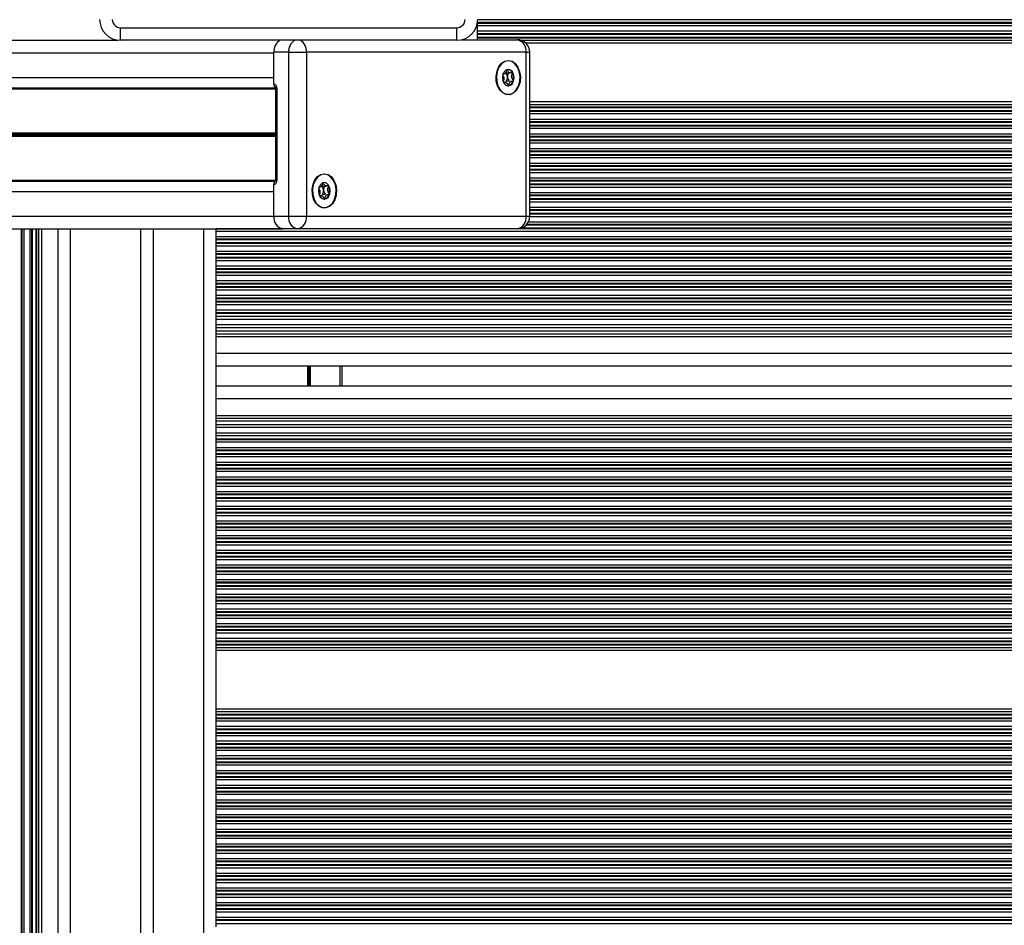
# Model space of a CAD drawing. Units: millimetres. Extents: x 695 to 7915, y 490 to 14190.
# Drawn here: x 3019 to 3253, y 4527 to 4743 of the extents above; entities that cross this region are included whole.
import ezdxf

# ---------------------------------------------------------------- set-up
doc = ezdxf.new("R2010")
doc.units = ezdxf.units.MM
doc.header["$LTSCALE"] = 100

msp = doc.modelspace()

# ---------------------------------------------------------------- linework, layer by layer
at = {"color": 8, "linetype": 'Continuous', "lineweight": 25}
for p, q in [((3867.29, 4743.25), (3127.89, 4743.25)), ((3921.61, 4738.3), (3138.38, 4738.3)), ((3922.62, 4737.65), (3139.38, 4737.65)), ((3139.41, 4735.5), (3140.29, 4735.5)), ((2201.29, 4727.03), (3079.71, 4727.03)), ((2201.43, 4726.79), (3079.72, 4726.79)), ((3080.01, 4726.95), (3079.72, 4726.95)), ((3923.09, 4723.65), (3140.29, 4723.65)), ((3923.09, 4723), (3140.29, 4723)), ((3923.09, 4722.4), (3140.29, 4722.4)), ((3923.09, 4722.24), (3140.29, 4722.24)), ((3923.09, 4721.55), (3140.29, 4721.55)), ((3923.09, 4721.39), (3140.29, 4721.39)), ((3923.09, 4720.79), (3140.29, 4720.79)), ((3923.09, 4719.5), (3140.29, 4719.5)), ((3923.09, 4718.9), (3140.29, 4718.9)), ((3923.09, 4718.74), (3140.29, 4718.74)), ((3923.09, 4718.05), (3140.29, 4718.05)), ((3923.09, 4717.89), (3140.29, 4717.89)), ((3923.09, 4717.29), (3140.29, 4717.29)), ((2201.43, 4716.28), (3079.72, 4716.28)), ((2201.43, 4715.52), (3079.72, 4715.52)), ((2201.46, 4716.15), (3079.72, 4716.15)), ((2201.46, 4715.64), (3079.72, 4715.64)), ((2201.51, 4716.02), (3079.72, 4716.02)), ((2201.51, 4715.77), (3079.72, 4715.77)), ((3923.09, 4716), (3140.29, 4716)), ((3921.91, 4715.4), (3140.29, 4715.4)), ((3921.71, 4715.24), (3140.29, 4715.24)), ((3920.95, 4714.55), (3140.29, 4714.55)), ((3920.8, 4714.39), (3140.29, 4714.39)), ((3920.26, 4713.79), (3140.29, 4713.79)), ((3919.68, 4712.5), (3140.29, 4712.5)), ((3919.68, 4711.9), (3140.29, 4711.9)), ((3919.68, 4711.74), (3140.29, 4711.74)), ((3919.68, 4711.05), (3140.29, 4711.05)), ((3919.68, 4710.89), (3140.29, 4710.89)), ((3919.68, 4710.29), (3140.29, 4710.29)), ((3919.68, 4709), (3140.29, 4709)), ((3919.68, 4708.4), (3140.29, 4708.4)), ((3919.68, 4708.24), (3140.29, 4708.24)), ((3919.84, 4707.55), (3140.29, 4707.55)), ((3919.96, 4707.39), (3140.29, 4707.39)), ((3920.44, 4706.79), (3140.29, 4706.79)), ((3921.78, 4705.5), (3140.29, 4705.5)), ((2201.29, 4704.77), (3079.61, 4704.77)), ((2201.43, 4705.01), (3079.72, 4705.01)), ((3079.72, 4704.95), (3080.01, 4704.95)), ((3922.59, 4704.9), (3140.29, 4704.9)), ((3923.09, 4704.74), (3140.29, 4704.74)), ((3923.09, 4704.05), (3140.29, 4704.05)), ((3923.09, 4703.89), (3140.29, 4703.89)), ((3923.09, 4703.29), (3140.29, 4703.29)), ((3923.09, 4702), (3140.29, 4702)), ((3923.09, 4701.4), (3140.29, 4701.4)), ((3923.09, 4701.24), (3140.29, 4701.24)), ((3923.09, 4700.55), (3140.29, 4700.55)), ((3923.09, 4700.39), (3140.29, 4700.39)), ((3923.09, 4699.79), (3140.29, 4699.79)), ((3923.09, 4698.5), (3140.29, 4698.5)), ((3139.41, 4696.4), (3140.29, 4696.4)), ((3923.09, 4697.9), (3140.29, 4697.9)), ((3923.09, 4697.74), (3140.29, 4697.74)), ((3923.09, 4697.05), (3140.29, 4697.05)), ((3923.09, 4696.89), (3140.29, 4696.89)), ((3923.09, 4696.29), (3140.29, 4696.29)), ((3019.17, 4043.9), (3019.17, 4693.4)), ((3019.34, 4043.9), (3019.34, 4693.4)), ((3019.77, 4043.9), (3019.77, 4693.4)), ((3021.19, 4043.9), (3021.19, 4693.4)), ((3021.62, 4043.9), (3021.62, 4693.4)), ((3021.8, 4043.9), (3021.8, 4693.4)), ((3022.67, 4043.9), (3022.67, 4693.4)), ((3022.84, 4043.9), (3022.84, 4693.4)), ((3027.88, 4043.9), (3027.88, 4693.4)), ((3050.59, 4043.9), (3050.59, 4693.4)), ((3062.59, 4043.9), (3062.59, 4693.4)), ((3923.09, 4693.39), (3065.59, 4693.39)), ((3923.09, 4693.55), (3138.24, 4693.55)), ((3923.09, 4694.24), (3139.38, 4694.24)), ((3923.09, 4694.4), (3139.53, 4694.4)), ((3923.09, 4695), (3139.95, 4695)), ((3925.09, 4692.79), (3065.59, 4692.79)), ((3925.09, 4691.5), (3065.59, 4691.5)), ((3925.09, 4690.9), (3065.59, 4690.9)), ((3925.09, 4690.74), (3065.59, 4690.74)), ((3925.09, 4690.05), (3065.59, 4690.05)), ((3925.09, 4689.89), (3065.59, 4689.89)), ((3925.09, 4689.29), (3065.59, 4689.29)), ((3914.23, 4688), (3065.59, 4688)), ((3913.66, 4687.4), (3065.59, 4687.4)), ((3913.55, 4687.24), (3065.59, 4687.24)), ((3913.23, 4686.55), (3065.59, 4686.55)), ((3913.19, 4686.39), (3065.59, 4686.39)), ((3913.1, 4685.79), (3065.59, 4685.79)), ((3913.09, 4684.5), (3065.59, 4684.5)), ((3913.09, 4683.9), (3065.59, 4683.9)), ((3913.09, 4683.74), (3065.59, 4683.74)), ((3907.43, 4683.05), (3065.59, 4683.05)), ((3906.87, 4682.89), (3065.59, 4682.89)), ((3905.23, 4682.29), (3065.59, 4682.29)), ((3903.13, 4681), (3065.59, 4681)), ((3902.47, 4680.4), (3065.59, 4680.4)), ((3902.29, 4680.24), (3065.59, 4680.24)), ((3901.54, 4679.55), (3065.59, 4679.55)), ((3901.36, 4679.39), (3065.59, 4679.39)), ((3900.78, 4678.79), (3065.59, 4678.79)), ((3899.81, 4677.5), (3065.59, 4677.5)), ((3899.42, 4676.9), (3065.59, 4676.9)), ((3899.33, 4676.74), (3065.59, 4676.74)), ((3898.94, 4676.05), (3065.59, 4676.05)), ((3898.85, 4675.89), (3065.59, 4675.89)), ((3898.56, 4675.29), (3065.59, 4675.29)), ((3898.03, 4674), (3065.59, 4674)), ((3897.83, 4673.4), (3065.59, 4673.4)), ((3897.78, 4673.24), (3065.59, 4673.24)), ((3897.41, 4671.79), (3065.59, 4671.79)), ((3897.2, 4670.5), (3065.59, 4670.5)), ((3897.1, 4668.29), (3065.59, 4668.29)), ((3897.12, 4667.65), (3065.59, 4667.65)), ((3897.91, 4663.65), (3065.59, 4663.65)), ((3087.4, 4655.85), (3087.4, 4660.65)), ((3087.5, 4655.85), (3087.5, 4660.65)), ((3087.6, 4655.85), (3087.6, 4660.65)), ((3087.81, 4655.85), (3087.81, 4660.65)), ((3087.91, 4655.85), (3087.91, 4660.65)), ((3088.01, 4655.85), (3088.01, 4660.65)), ((3095.09, 4655.85), (3095.09, 4660.65)), ((3913.09, 4652.85), (3065.59, 4652.85)), ((3913.09, 4648.85), (3065.59, 4648.85)), ((3913.09, 4648.2), (3065.59, 4648.2)), ((3913.09, 4645.99), (3065.59, 4645.99)), ((3913.09, 4644.7), (3065.59, 4644.7)), ((3913.09, 4643.26), (3065.59, 4643.26)), ((3913.09, 4643.09), (3065.59, 4643.09)), ((3913.09, 4642.5), (3065.59, 4642.5)), ((3913.09, 4641.21), (3065.59, 4641.21)), ((3913.09, 4640.61), (3065.59, 4640.61)), ((3913.09, 4640.45), (3065.59, 4640.45)), ((3913.09, 4639.76), (3065.59, 4639.76)), ((3913.09, 4639.59), (3065.59, 4639.59)), ((3913.09, 4639), (3065.59, 4639)), ((3913.09, 4637.71), (3065.59, 4637.71)), ((3913.09, 4637.11), (3065.59, 4637.11)), ((3913.09, 4636.95), (3065.59, 4636.95)), ((3913.09, 4636.26), (3065.59, 4636.26)), ((3913.09, 4636.09), (3065.59, 4636.09)), ((3913.09, 4635.5), (3065.59, 4635.5)), ((3913.09, 4634.21), (3065.59, 4634.21)), ((3913.09, 4633.61), (3065.59, 4633.61)), ((3913.09, 4633.45), (3065.59, 4633.45)), ((3913.09, 4632.76), (3065.59, 4632.76)), ((3913.09, 4632.59), (3065.59, 4632.59)), ((3913.09, 4632), (3065.59, 4632)), ((3913.09, 4630.71), (3065.59, 4630.71)), ((3913.09, 4630.11), (3065.59, 4630.11)), ((3913.09, 4629.95), (3065.59, 4629.95)), ((3913.09, 4629.26), (3065.59, 4629.26)), ((3913.09, 4629.09), (3065.59, 4629.09)), ((3913.09, 4628.5), (3065.59, 4628.5)), ((3913.09, 4627.21), (3065.59, 4627.21)), ((3913.09, 4626.61), (3065.59, 4626.61)), ((3913.09, 4626.45), (3065.59, 4626.45)), ((3913.09, 4625.76), (3065.59, 4625.76)), ((3913.09, 4625.59), (3065.59, 4625.59)), ((3913.09, 4625), (3065.59, 4625)), ((3913.09, 4623.71), (3065.59, 4623.71)), ((3913.09, 4623.11), (3065.59, 4623.11)), ((3913.09, 4622.95), (3065.59, 4622.95)), ((3913.09, 4622.26), (3065.59, 4622.26)), ((3913.09, 4622.09), (3065.59, 4622.09)), ((3913.09, 4621.5), (3065.59, 4621.5)), ((3913.09, 4620.21), (3065.59, 4620.21)), ((3913.09, 4619.61), (3065.59, 4619.61)), ((3913.09, 4619.45), (3065.59, 4619.45)), ((3913.09, 4618.76), (3065.59, 4618.76)), ((3913.09, 4618.59), (3065.59, 4618.59)), ((3913.09, 4618), (3065.59, 4618)), ((3913.09, 4616.71), (3065.59, 4616.71)), ((3913.09, 4616.11), (3065.59, 4616.11)), ((3913.09, 4615.95), (3065.59, 4615.95)), ((3913.09, 4615.26), (3065.59, 4615.26)), ((3913.09, 4615.09), (3065.59, 4615.09)), ((3913.09, 4614.5), (3065.59, 4614.5)), ((3913.09, 4613.21), (3065.59, 4613.21)), ((3913.09, 4612.61), (3065.59, 4612.61)), ((3913.09, 4612.45), (3065.59, 4612.45)), ((3905.35, 4611.76), (3065.59, 4611.76)), ((3904.6, 4611.59), (3065.59, 4611.59)), ((3903.46, 4611), (3065.59, 4611)), ((3901.13, 4609.71), (3065.59, 4609.71)), ((3900.16, 4609.11), (3065.59, 4609.11)), ((3899.87, 4608.95), (3065.59, 4608.95)), ((3898.69, 4608.26), (3065.59, 4608.26)), ((3898.48, 4608.09), (3065.59, 4608.09)), ((3897.67, 4607.5), (3065.59, 4607.5)), ((3896.13, 4606.21), (3065.59, 4606.21)), ((3895.83, 4605.61), (3065.59, 4605.61)), ((3895.77, 4605.45), (3065.59, 4605.45)), ((3895.64, 4604.76), (3065.59, 4604.76)), ((3895.64, 4604.59), (3065.59, 4604.59)), ((3895.69, 4604), (3065.59, 4604)), ((3896.26, 4602.71), (3065.59, 4602.71)), ((3896.64, 4602.11), (3065.59, 4602.11)), ((3896.74, 4601.95), (3065.59, 4601.95)), ((3897.18, 4601.26), (3065.59, 4601.26)), ((3897.29, 4601.09), (3065.59, 4601.09)), ((3897.67, 4600.5), (3065.59, 4600.5)), ((3898.49, 4599.21), (3065.59, 4599.21)), ((3898.87, 4598.61), (3065.59, 4598.61)), ((3898.98, 4598.45), (3065.59, 4598.45)), ((3899.42, 4597.76), (3065.59, 4597.76)), ((3899.52, 4597.59), (3065.59, 4597.59)), ((3899.9, 4597), (3065.59, 4597)), ((3900.72, 4595.71), (3065.59, 4595.71)), ((3901.11, 4595.11), (3065.59, 4595.11)), ((3901.21, 4594.95), (3065.59, 4594.95)), ((3901.65, 4594.26), (3065.59, 4594.26)), ((3901.75, 4594.09), (3065.59, 4594.09)), ((3902.13, 4593.5), (3065.59, 4593.5)), ((3902.54, 4592.85), (3065.59, 4592.85)), ((3911.47, 4578.85), (3065.59, 4578.85)), ((3911.88, 4578.2), (3065.59, 4578.2)), ((3912.27, 4577.6), (3065.59, 4577.6)), ((3912.37, 4577.44), (3065.59, 4577.44)), ((3912.81, 4576.75), (3065.59, 4576.75)), ((3912.91, 4576.59), (3065.59, 4576.59)), ((3913.09, 4575.99), (3065.59, 4575.99)), ((3913.09, 4574.7), (3065.59, 4574.7)), ((3913.09, 4574.1), (3065.59, 4574.1)), ((3913.09, 4573.94), (3065.59, 4573.94)), ((3913.09, 4573.25), (3065.59, 4573.25)), ((3913.09, 4573.09), (3065.59, 4573.09)), ((3913.09, 4572.49), (3065.59, 4572.49)), ((3913.09, 4571.2), (3065.59, 4571.2)), ((3913.09, 4570.6), (3065.59, 4570.6)), ((3913.09, 4570.44), (3065.59, 4570.44)), ((3913.09, 4569.75), (3065.59, 4569.75)), ((3913.09, 4569.59), (3065.59, 4569.59)), ((3913.09, 4568.99), (3065.59, 4568.99)), ((3913.09, 4567.7), (3065.59, 4567.7)), ((3913.09, 4567.1), (3065.59, 4567.1)), ((3913.09, 4566.94), (3065.59, 4566.94)), ((3913.09, 4566.25), (3065.59, 4566.25)), ((3913.09, 4566.09), (3065.59, 4566.09)), ((3913.09, 4565.49), (3065.59, 4565.49)), ((3913.09, 4564.2), (3065.59, 4564.2)), ((3913.09, 4563.6), (3065.59, 4563.6)), ((3913.09, 4563.44), (3065.59, 4563.44)), ((3913.09, 4562.75), (3065.59, 4562.75)), ((3913.09, 4562.59), (3065.59, 4562.59)), ((3913.09, 4561.99), (3065.59, 4561.99)), ((3913.09, 4560.7), (3065.59, 4560.7)), ((3913.09, 4560.1), (3065.59, 4560.1)), ((3913.09, 4559.94), (3065.59, 4559.94)), ((3913.09, 4559.25), (3065.59, 4559.25)), ((3913.09, 4559.09), (3065.59, 4559.09)), ((3913.09, 4558.49), (3065.59, 4558.49)), ((3913.09, 4557.2), (3065.59, 4557.2)), ((3913.09, 4556.6), (3065.59, 4556.6)), ((3913.09, 4556.44), (3065.59, 4556.44)), ((3913.09, 4555.75), (3065.59, 4555.75)), ((3913.09, 4555.59), (3065.59, 4555.59)), ((3913.09, 4554.99), (3065.59, 4554.99)), ((3913.09, 4553.7), (3065.59, 4553.7)), ((3913.09, 4553.1), (3065.59, 4553.1)), ((3913.09, 4552.94), (3065.59, 4552.94)), ((3913.09, 4552.25), (3065.59, 4552.25)), ((3913.09, 4552.09), (3065.59, 4552.09)), ((3913.09, 4551.49), (3065.59, 4551.49)), ((3913.09, 4550.2), (3065.59, 4550.2)), ((3913.09, 4549.6), (3065.59, 4549.6)), ((3913.09, 4549.44), (3065.59, 4549.44)), ((3913.09, 4548.75), (3065.59, 4548.75)), ((3913.09, 4548.59), (3065.59, 4548.59)), ((3913.09, 4547.99), (3065.59, 4547.99)), ((3913.09, 4546.7), (3065.59, 4546.7)), ((3913.09, 4546.1), (3065.59, 4546.1)), ((3913.09, 4545.94), (3065.59, 4545.94)), ((3913.09, 4545.25), (3065.59, 4545.25)), ((3913.09, 4545.09), (3065.59, 4545.09)), ((3913.09, 4544.49), (3065.59, 4544.49)), ((3913.09, 4543.2), (3065.59, 4543.2)), ((3913.09, 4542.6), (3065.59, 4542.6)), ((3913.09, 4542.44), (3065.59, 4542.44)), ((3913.09, 4541.75), (3065.59, 4541.75)), ((3913.09, 4541.59), (3065.59, 4541.59)), ((3913.09, 4540.99), (3065.59, 4540.99)), ((3913.09, 4539.7), (3065.59, 4539.7)), ((3913.09, 4539.1), (3065.59, 4539.1)), ((3913.09, 4538.94), (3065.59, 4538.94)), ((3913.09, 4538.25), (3065.59, 4538.25)), ((3913.09, 4538.09), (3065.59, 4538.09)), ((3913.09, 4537.49), (3065.59, 4537.49)), ((3913.09, 4536.2), (3065.59, 4536.2)), ((3913.09, 4535.6), (3065.59, 4535.6)), ((3913.09, 4535.44), (3065.59, 4535.44)), ((3913.09, 4534.75), (3065.59, 4534.75)), ((3913.09, 4534.59), (3065.59, 4534.59)), ((3913.09, 4533.99), (3065.59, 4533.99)), ((3913.09, 4532.7), (3065.59, 4532.7)), ((3913.09, 4532.1), (3065.59, 4532.1)), ((3913.09, 4531.94), (3065.59, 4531.94)), ((3913.09, 4531.25), (3065.59, 4531.25)), ((3913.09, 4531.09), (3065.59, 4531.09)), ((3913.09, 4530.49), (3065.59, 4530.49)), ((3913.09, 4529.2), (3065.59, 4529.2)), ((3913.09, 4528.6), (3065.59, 4528.6)), ((3913.09, 4528.44), (3065.59, 4528.44))]:
    msp.add_line(p, q, dxfattribs=at)
at = {"color": 7, "linetype": 'Continuous', "lineweight": 25}
for p, q in [((3042.79, 4741.35), (3122.89, 4741.35)), ((3042.79, 4738.35), (3042.79, 4741.35)), ((3122.89, 4738.35), (3122.89, 4741.35)), ((3867.34, 4742.56), (3127.84, 4742.56)), ((3867.34, 4742.39), (3127.84, 4742.39)), ((3127.84, 4741.8), (3127.84, 4742.39)), ((3867.34, 4741.8), (3127.84, 4741.8)), ((3127.84, 4740.51), (3127.84, 4741.8)), ((3867.34, 4740.51), (3127.84, 4740.51)), ((3127.84, 4739.91), (3127.84, 4740.51)), ((2293.6, 4738.4), (3042.09, 4738.4)), ((3122.89, 4738.35), (3042.79, 4738.35)), ((3124.11, 4738.5), (3137.29, 4738.5)), ((3867.34, 4739.91), (3127.84, 4739.91)), ((3127.84, 4739.75), (3127.84, 4739.91)), ((3867.34, 4739.75), (3127.84, 4739.75)), ((3127.84, 4739.06), (3127.84, 4739.75)), ((3867.34, 4739.06), (3127.84, 4739.06)), ((3127.84, 4738.89), (3127.84, 4739.06)), ((3867.34, 4738.89), (3127.84, 4738.89)), ((3127.84, 4738.5), (3127.84, 4738.89)), ((2199.81, 4735.4), (3079.31, 4735.4)), ((3079.31, 4727.95), (3079.31, 4735.5)), ((3082.84, 4735.5), (3079.31, 4735.5)), ((3079.31, 4729.5), (3079.31, 4735.4)), ((3082.84, 4735.5), (3087.09, 4735.5)), ((3082.84, 4696.4), (3082.84, 4735.5)), ((3087.09, 4735.5), (3087.09, 4696.4)), ((3139.41, 4735.5), (3087.09, 4735.5)), ((3139.41, 4696.4), (3139.41, 4735.5)), ((3140.29, 4696.4), (3140.29, 4735.5)), ((2199.81, 4729.5), (3079.31, 4729.5)), ((3134.64, 4730.61), (3135.64, 4730.61)), ((3079.72, 4726.95), (3079.72, 4704.95)), ((3080.01, 4726.95), (3080.01, 4704.95)), ((3134.47, 4728.29), (3134.04, 4728.29)), ((3134.62, 4728.4), (3134.54, 4728.25)), ((3135.11, 4727.48), (3135.24, 4727.49)), ((3079.31, 4696.4), (3079.31, 4703.95)), ((3090.8, 4703.61), (3091.8, 4703.61)), ((2199.81, 4702.3), (3079.31, 4702.3)), ((3079.31, 4696.4), (3079.31, 4702.3)), ((3090.63, 4701.29), (3090.2, 4701.29)), ((3090.78, 4701.4), (3090.7, 4701.25)), ((3091.27, 4700.48), (3091.4, 4700.49)), ((2199.81, 4696.4), (3079.31, 4696.4)), ((3079.31, 4696.4), (3082.84, 4696.4)), ((3082.84, 4696.4), (3087.09, 4696.4)), ((3087.09, 4696.4), (3139.41, 4696.4)), ((2201.93, 4693.4), (3081.43, 4693.4)), ((3023.27, 4043.9), (3023.27, 4693.4)), ((3023.98, 4043.9), (3023.98, 4693.4)), ((3030.88, 4043.9), (3030.88, 4693.4)), ((3047.59, 4043.9), (3047.59, 4693.4)), ((3065.59, 4693.39), (3065.59, 4693.4)), ((3065.59, 4692.79), (3065.59, 4693.39)), ((3084.96, 4693.4), (3081.43, 4693.4)), ((3137.29, 4693.4), (3084.96, 4693.4)), ((3065.59, 4691.5), (3065.59, 4692.79)), ((3065.59, 4690.9), (3065.59, 4691.5)), ((3065.59, 4690.74), (3065.59, 4690.9)), ((3065.59, 4690.05), (3065.59, 4690.74)), ((3065.59, 4689.89), (3065.59, 4690.05)), ((3065.59, 4689.29), (3065.59, 4689.89)), ((3065.59, 4688), (3065.59, 4689.29)), ((3065.59, 4687.4), (3065.59, 4688)), ((3065.59, 4687.24), (3065.59, 4687.4)), ((3065.59, 4686.55), (3065.59, 4687.24)), ((3065.59, 4686.39), (3065.59, 4686.55)), ((3065.59, 4685.79), (3065.59, 4686.39)), ((3065.59, 4684.5), (3065.59, 4685.79)), ((3065.59, 4683.9), (3065.59, 4684.5)), ((3065.59, 4683.74), (3065.59, 4683.9)), ((3065.59, 4683.05), (3065.59, 4683.74)), ((3065.59, 4682.89), (3065.59, 4683.05)), ((3065.59, 4682.29), (3065.59, 4682.89)), ((3065.59, 4681), (3065.59, 4682.29)), ((3065.59, 4680.4), (3065.59, 4681)), ((3065.59, 4680.24), (3065.59, 4680.4)), ((3065.59, 4679.55), (3065.59, 4680.24)), ((3065.59, 4679.39), (3065.59, 4679.55)), ((3065.59, 4678.79), (3065.59, 4679.39)), ((3065.59, 4677.5), (3065.59, 4678.79)), ((3065.59, 4676.9), (3065.59, 4677.5)), ((3065.59, 4676.74), (3065.59, 4676.9)), ((3065.59, 4676.05), (3065.59, 4676.74)), ((3065.59, 4675.89), (3065.59, 4676.05)), ((3065.59, 4675.29), (3065.59, 4675.89)), ((3065.59, 4674), (3065.59, 4675.29)), ((3065.59, 4673.4), (3065.59, 4674)), ((3065.59, 4673.24), (3065.59, 4673.4)), ((3065.59, 4672.46), (3065.59, 4673.24)), ((3897.56, 4672.46), (3065.59, 4672.46)), ((3065.59, 4671.79), (3065.59, 4672.46)), ((3065.59, 4670.5), (3065.59, 4671.79)), ((3065.59, 4669.83), (3065.59, 4670.5)), ((3897.14, 4669.83), (3065.59, 4669.83)), ((3065.59, 4668.96), (3065.59, 4669.83)), ((3897.1, 4668.96), (3065.59, 4668.96)), ((3065.59, 4668.29), (3065.59, 4668.96)), ((3065.59, 4667.65), (3065.59, 4668.29)), ((3065.59, 4663.65), (3065.59, 4667.65)), ((3065.59, 4661.05), (3065.59, 4663.65)), ((3065.59, 4655.45), (3065.59, 4661.05)), ((3899.27, 4660.65), (3065.59, 4660.65)), ((3095.59, 4655.85), (3095.59, 4660.65)), ((3903.77, 4655.85), (3065.59, 4655.85)), ((3065.59, 4652.85), (3065.59, 4655.45)), ((3065.59, 4648.85), (3065.59, 4652.85)), ((3065.59, 4648.2), (3065.59, 4648.85)), ((3065.59, 4647.54), (3065.59, 4648.2)), ((3913.09, 4647.54), (3065.59, 4647.54)), ((3065.59, 4646.66), (3065.59, 4647.54)), ((3913.09, 4646.66), (3065.59, 4646.66)), ((3065.59, 4645.99), (3065.59, 4646.66)), ((3065.59, 4644.7), (3065.59, 4645.99)), ((3065.59, 4644.04), (3065.59, 4644.7)), ((3913.09, 4644.04), (3065.59, 4644.04)), ((3065.59, 4643.26), (3065.59, 4644.04)), ((3065.59, 4643.09), (3065.59, 4643.26)), ((3065.59, 4642.5), (3065.59, 4643.09)), ((3065.59, 4641.21), (3065.59, 4642.5)), ((3065.59, 4640.61), (3065.59, 4641.21)), ((3065.59, 4640.45), (3065.59, 4640.61)), ((3065.59, 4639.76), (3065.59, 4640.45)), ((3065.59, 4639.59), (3065.59, 4639.76)), ((3065.59, 4639), (3065.59, 4639.59)), ((3065.59, 4637.71), (3065.59, 4639)), ((3065.59, 4637.11), (3065.59, 4637.71)), ((3065.59, 4636.95), (3065.59, 4637.11)), ((3065.59, 4636.26), (3065.59, 4636.95)), ((3065.59, 4636.09), (3065.59, 4636.26)), ((3065.59, 4635.5), (3065.59, 4636.09)), ((3065.59, 4634.21), (3065.59, 4635.5)), ((3065.59, 4633.61), (3065.59, 4634.21)), ((3065.59, 4633.45), (3065.59, 4633.61)), ((3065.59, 4632.76), (3065.59, 4633.45)), ((3065.59, 4632.59), (3065.59, 4632.76)), ((3065.59, 4632), (3065.59, 4632.59)), ((3065.59, 4630.71), (3065.59, 4632)), ((3065.59, 4630.11), (3065.59, 4630.71)), ((3065.59, 4629.95), (3065.59, 4630.11)), ((3065.59, 4629.26), (3065.59, 4629.95)), ((3065.59, 4629.09), (3065.59, 4629.26)), ((3065.59, 4628.5), (3065.59, 4629.09)), ((3065.59, 4627.21), (3065.59, 4628.5)), ((3065.59, 4626.61), (3065.59, 4627.21)), ((3065.59, 4626.45), (3065.59, 4626.61)), ((3065.59, 4625.76), (3065.59, 4626.45)), ((3065.59, 4625.59), (3065.59, 4625.76)), ((3065.59, 4625), (3065.59, 4625.59)), ((3065.59, 4623.71), (3065.59, 4625)), ((3065.59, 4623.11), (3065.59, 4623.71)), ((3065.59, 4622.95), (3065.59, 4623.11)), ((3065.59, 4622.26), (3065.59, 4622.95)), ((3065.59, 4622.09), (3065.59, 4622.26)), ((3065.59, 4621.5), (3065.59, 4622.09)), ((3065.59, 4620.21), (3065.59, 4621.5)), ((3065.59, 4619.61), (3065.59, 4620.21)), ((3065.59, 4619.45), (3065.59, 4619.61)), ((3065.59, 4618.76), (3065.59, 4619.45)), ((3065.59, 4618.59), (3065.59, 4618.76)), ((3065.59, 4618), (3065.59, 4618.59)), ((3065.59, 4616.71), (3065.59, 4618)), ((3065.59, 4616.11), (3065.59, 4616.71)), ((3065.59, 4615.95), (3065.59, 4616.11)), ((3065.59, 4615.26), (3065.59, 4615.95)), ((3065.59, 4615.09), (3065.59, 4615.26)), ((3065.59, 4614.5), (3065.59, 4615.09)), ((3065.59, 4613.21), (3065.59, 4614.5)), ((3065.59, 4612.61), (3065.59, 4613.21)), ((3065.59, 4612.45), (3065.59, 4612.61)), ((3065.59, 4611.76), (3065.59, 4612.45)), ((3065.59, 4611.59), (3065.59, 4611.76)), ((3065.59, 4611), (3065.59, 4611.59)), ((3065.59, 4609.71), (3065.59, 4611)), ((3065.59, 4609.11), (3065.59, 4609.71)), ((3065.59, 4608.95), (3065.59, 4609.11)), ((3065.59, 4608.26), (3065.59, 4608.95)), ((3065.59, 4608.09), (3065.59, 4608.26)), ((3065.59, 4607.5), (3065.59, 4608.09)), ((3065.59, 4606.21), (3065.59, 4607.5)), ((3065.59, 4605.61), (3065.59, 4606.21)), ((3065.59, 4605.45), (3065.59, 4605.61)), ((3065.59, 4604.76), (3065.59, 4605.45)), ((3065.59, 4604.59), (3065.59, 4604.76)), ((3065.59, 4604), (3065.59, 4604.59)), ((3065.59, 4602.71), (3065.59, 4604)), ((3065.59, 4602.11), (3065.59, 4602.71)), ((3065.59, 4601.95), (3065.59, 4602.11)), ((3065.59, 4601.26), (3065.59, 4601.95)), ((3065.59, 4601.09), (3065.59, 4601.26)), ((3065.59, 4600.5), (3065.59, 4601.09)), ((3065.59, 4599.21), (3065.59, 4600.5)), ((3065.59, 4598.61), (3065.59, 4599.21)), ((3065.59, 4598.45), (3065.59, 4598.61)), ((3065.59, 4597.76), (3065.59, 4598.45)), ((3065.59, 4597.59), (3065.59, 4597.76)), ((3065.59, 4597), (3065.59, 4597.59)), ((3065.59, 4595.71), (3065.59, 4597)), ((3065.59, 4595.11), (3065.59, 4595.71)), ((3065.59, 4594.95), (3065.59, 4595.11)), ((3065.59, 4594.26), (3065.59, 4594.95)), ((3065.59, 4594.09), (3065.59, 4594.26)), ((3065.59, 4593.5), (3065.59, 4594.09)), ((3065.59, 4592.85), (3065.59, 4593.5)), ((3065.59, 4578.85), (3065.59, 4592.85)), ((3065.59, 4578.2), (3065.59, 4578.85)), ((3065.59, 4577.6), (3065.59, 4578.2)), ((3065.59, 4577.44), (3065.59, 4577.6)), ((3065.59, 4576.75), (3065.59, 4577.44)), ((3065.59, 4576.59), (3065.59, 4576.75)), ((3065.59, 4575.99), (3065.59, 4576.59)), ((3065.59, 4574.7), (3065.59, 4575.99)), ((3065.59, 4574.1), (3065.59, 4574.7)), ((3065.59, 4573.94), (3065.59, 4574.1)), ((3065.59, 4573.25), (3065.59, 4573.94)), ((3065.59, 4573.09), (3065.59, 4573.25)), ((3065.59, 4572.49), (3065.59, 4573.09)), ((3065.59, 4571.2), (3065.59, 4572.49)), ((3065.59, 4570.6), (3065.59, 4571.2)), ((3065.59, 4570.44), (3065.59, 4570.6)), ((3065.59, 4569.75), (3065.59, 4570.44)), ((3065.59, 4569.59), (3065.59, 4569.75)), ((3065.59, 4568.99), (3065.59, 4569.59)), ((3065.59, 4567.7), (3065.59, 4568.99)), ((3065.59, 4567.1), (3065.59, 4567.7)), ((3065.59, 4566.94), (3065.59, 4567.1)), ((3065.59, 4566.25), (3065.59, 4566.94)), ((3065.59, 4566.09), (3065.59, 4566.25)), ((3065.59, 4565.49), (3065.59, 4566.09)), ((3065.59, 4564.2), (3065.59, 4565.49)), ((3065.59, 4563.6), (3065.59, 4564.2)), ((3065.59, 4563.44), (3065.59, 4563.6)), ((3065.59, 4562.75), (3065.59, 4563.44)), ((3065.59, 4562.59), (3065.59, 4562.75)), ((3065.59, 4561.99), (3065.59, 4562.59)), ((3065.59, 4560.7), (3065.59, 4561.99)), ((3065.59, 4560.1), (3065.59, 4560.7)), ((3065.59, 4559.94), (3065.59, 4560.1)), ((3065.59, 4559.25), (3065.59, 4559.94)), ((3065.59, 4559.09), (3065.59, 4559.25)), ((3065.59, 4558.49), (3065.59, 4559.09)), ((3065.59, 4557.2), (3065.59, 4558.49)), ((3065.59, 4556.6), (3065.59, 4557.2)), ((3065.59, 4556.44), (3065.59, 4556.6)), ((3065.59, 4555.75), (3065.59, 4556.44)), ((3065.59, 4555.59), (3065.59, 4555.75)), ((3065.59, 4554.99), (3065.59, 4555.59)), ((3065.59, 4553.7), (3065.59, 4554.99)), ((3065.59, 4553.1), (3065.59, 4553.7)), ((3065.59, 4552.94), (3065.59, 4553.1)), ((3065.59, 4552.25), (3065.59, 4552.94)), ((3065.59, 4552.09), (3065.59, 4552.25)), ((3065.59, 4551.49), (3065.59, 4552.09)), ((3065.59, 4550.2), (3065.59, 4551.49)), ((3065.59, 4549.6), (3065.59, 4550.2)), ((3065.59, 4549.44), (3065.59, 4549.6)), ((3065.59, 4548.75), (3065.59, 4549.44)), ((3065.59, 4548.59), (3065.59, 4548.75)), ((3065.59, 4547.99), (3065.59, 4548.59)), ((3065.59, 4546.7), (3065.59, 4547.99)), ((3065.59, 4546.1), (3065.59, 4546.7)), ((3065.59, 4545.94), (3065.59, 4546.1)), ((3065.59, 4545.25), (3065.59, 4545.94)), ((3065.59, 4545.09), (3065.59, 4545.25)), ((3065.59, 4544.49), (3065.59, 4545.09)), ((3065.59, 4543.2), (3065.59, 4544.49)), ((3065.59, 4542.6), (3065.59, 4543.2)), ((3065.59, 4542.44), (3065.59, 4542.6)), ((3065.59, 4541.75), (3065.59, 4542.44)), ((3065.59, 4541.59), (3065.59, 4541.75)), ((3065.59, 4540.99), (3065.59, 4541.59)), ((3065.59, 4539.7), (3065.59, 4540.99)), ((3065.59, 4539.1), (3065.59, 4539.7)), ((3065.59, 4538.94), (3065.59, 4539.1)), ((3065.59, 4538.25), (3065.59, 4538.94)), ((3065.59, 4538.09), (3065.59, 4538.25)), ((3065.59, 4537.49), (3065.59, 4538.09)), ((3065.59, 4536.2), (3065.59, 4537.49)), ((3065.59, 4535.6), (3065.59, 4536.2)), ((3065.59, 4535.44), (3065.59, 4535.6)), ((3065.59, 4534.75), (3065.59, 4535.44)), ((3065.59, 4534.59), (3065.59, 4534.75)), ((3065.59, 4533.99), (3065.59, 4534.59)), ((3065.59, 4532.7), (3065.59, 4533.99)), ((3065.59, 4532.1), (3065.59, 4532.7)), ((3065.59, 4531.94), (3065.59, 4532.1)), ((3065.59, 4531.25), (3065.59, 4531.94)), ((3065.59, 4531.09), (3065.59, 4531.25)), ((3065.59, 4530.49), (3065.59, 4531.09)), ((3065.59, 4529.2), (3065.59, 4530.49)), ((3065.59, 4528.6), (3065.59, 4529.2)), ((3065.59, 4528.44), (3065.59, 4528.6)), ((3065.59, 4527.66), (3065.59, 4528.44)), ((3913.09, 4527.66), (3065.59, 4527.66)), ((3065.59, 4526.99), (3065.59, 4527.66))]:
    msp.add_line(p, q, dxfattribs=at)
at = {"color": 7, "linetype": 'Continuous', "lineweight": 25, "flags": 128}
for points in [[(3132.49, 4731.02), (3132.94, 4732.07), (3133.58, 4732.88), (3134.37, 4733.39), (3135.22, 4733.55), (3136.08, 4733.34), (3136.85, 4732.79), (3137.47, 4731.94), (3137.89, 4730.87), (3138.06, 4729.68), (3137.98, 4728.46), (3137.65, 4727.33), (3137.1, 4726.39), (3136.38, 4725.72), (3135.55, 4725.38), (3134.68, 4725.41), (3133.86, 4725.79), (3133.16, 4726.5), (3132.63, 4727.47), (3132.33, 4728.61), (3132.28, 4729.83), (3132.49, 4731.02)], [(3135.17, 4733.45), (3134.34, 4733.27), (3133.58, 4732.75), (3132.96, 4731.94), (3132.54, 4730.91), (3132.35, 4729.75), (3132.41, 4728.56), (3132.72, 4727.45), (3133.25, 4726.52), (3133.94, 4725.85), (3134.75, 4725.49), (3135.59, 4725.49), (3136.4, 4725.85), (3137.09, 4726.52), (3137.62, 4727.45), (3137.93, 4728.56), (3137.99, 4729.75), (3137.8, 4730.91), (3137.38, 4731.94), (3136.76, 4732.75), (3136, 4733.27), (3135.17, 4733.45)], [(3136.46, 4728.69), (3136.57, 4729.45), (3136.46, 4730.2), (3136.16, 4730.84), (3135.7, 4731.27), (3135.17, 4731.42), (3134.63, 4731.27), (3134.18, 4730.85), (3133.88, 4730.21), (3133.77, 4729.45), (3133.88, 4728.69), (3134.18, 4728.05), (3134.63, 4727.62), (3135.17, 4727.47), (3135.7, 4727.62), (3136.16, 4728.05), (3136.46, 4728.69)], [(3134.62, 4728.4), (3134.52, 4728.31), (3134.47, 4728.27)], [(3088.65, 4704.02), (3089.1, 4705.07), (3089.74, 4705.88), (3090.53, 4706.39), (3091.38, 4706.55), (3092.24, 4706.34), (3093.01, 4705.79), (3093.63, 4704.94), (3094.05, 4703.87), (3094.22, 4702.68), (3094.14, 4701.46), (3093.81, 4700.33), (3093.26, 4699.39), (3092.54, 4698.72), (3091.71, 4698.38), (3090.84, 4698.41), (3090.02, 4698.79), (3089.32, 4699.5), (3088.79, 4700.47), (3088.49, 4701.61), (3088.44, 4702.83), (3088.65, 4704.02)], [(3091.33, 4706.45), (3090.49, 4706.27), (3089.73, 4705.75), (3089.12, 4704.94), (3088.7, 4703.91), (3088.51, 4702.75), (3088.57, 4701.56), (3088.88, 4700.45), (3089.4, 4699.52), (3090.1, 4698.85), (3090.91, 4698.49), (3091.75, 4698.49), (3092.56, 4698.85), (3093.25, 4699.52), (3093.78, 4700.45), (3094.09, 4701.56), (3094.15, 4702.75), (3093.96, 4703.91), (3093.54, 4704.94), (3092.92, 4705.75), (3092.16, 4706.27), (3091.33, 4706.45)], [(3092.62, 4701.69), (3092.72, 4702.45), (3092.62, 4703.2), (3092.32, 4703.84), (3091.86, 4704.27), (3091.33, 4704.42), (3090.79, 4704.27), (3090.34, 4703.85), (3090.04, 4703.21), (3089.93, 4702.45), (3090.04, 4701.69), (3090.34, 4701.05), (3090.79, 4700.62), (3091.33, 4700.47), (3091.86, 4700.62), (3092.32, 4701.05), (3092.62, 4701.69)], [(3090.78, 4701.4), (3090.68, 4701.31), (3090.63, 4701.27)]]:
    msp.add_lwpolyline(points, dxfattribs=at)
at = {"color": 7, "linetype": 'Continuous', "lineweight": 25}
for centre, radius, start, end in [((3042.79, 4743.35), 5, 180, 270), ((3042.79, 4743.35), 2, 180, 270), ((3122.89, 4743.35), 2, 270, 0), ((3122.89, 4743.35), 5, 270, 0), ((3082.25, 4735.79), 2.96, 120.1574, 185.6258), ((3137.29, 4735.5), 3, 0, 90), ((3136.76, 4735.87), 2.68, 351.9511, 78.5775), ((3134.97, 4730.12), 1.31, 23.838, 83.6605), ((3133.64, 4729.57), 1.34, 2.0905, 54.836), ((3133.38, 4729.43), 1.6, 320.3863, 6.925), ((3134.8, 4729.01), 1.58, 286.2171, 348.4137), ((3133.8, 4729.44), 2.65, 343.54, 27.0643), ((3079.13, 4727.07), 0.893, 351.9489, 78.5793), ((3080.38, 4727.89), 1.08, 176.7293, 231.3683), ((3079.13, 4704.82), 0.893, 281.4207, 8.0511), ((3080.4, 4704.01), 1.09, 130.7177, 183.0734), ((3089.8, 4702.57), 1.34, 2.0852, 54.844), ((3091.13, 4703.12), 1.31, 23.8342, 83.6612), ((3089.96, 4702.44), 2.65, 343.5366, 27.068), ((3089.54, 4702.43), 1.6, 320.3949, 6.923), ((3090.96, 4702.01), 1.58, 286.2105, 348.4203), ((3081.96, 4696.02), 2.68, 171.9499, 258.5787), ((3085.49, 4696.02), 2.68, 171.952, 258.5766), ((3084.43, 4696.02), 2.68, 281.4213, 8.0501), ((3137.29, 4696.4), 3, 270, 0), ((3136.76, 4696.02), 2.68, 281.4213, 8.0501)]:
    msp.add_arc(centre, radius, start, end, dxfattribs=at)
at = {"color": 8, "linetype": 'Continuous', "lineweight": 25}
for centre, start, end in [((3085.79, 4735.79), 120.1619, 185.6213), ((3084.14, 4735.79), 354.3742, 59.8426)]:
    msp.add_arc(centre, 2.96, start, end, dxfattribs=at)
at = {"color": 7, "linetype": 'Continuous', "lineweight": 25}
for points, knots in [([(3134.88, 4731.41), (3134.87, 4731.41), (3134.86, 4731.4), (3134.85, 4731.39), (3134.84, 4731.37), (3134.81, 4731.32), (3134.77, 4731.17), (3134.71, 4730.92), (3134.59, 4730.59), (3134.33, 4730.33), (3134.06, 4730.3), (3133.87, 4730.28), (3133.8, 4730.25), (3133.77, 4730.22), (3133.77, 4730.21), (3133.77, 4730.21)], [0, 0, 0, 0, 0.006238, 0.017772, 0.031675, 0.048381, 0.098401, 0.252506, 0.425586, 0.594, 0.846937, 0.943868, 0.980019, 0.990629, 1, 1, 1, 1]), ([(3136.17, 4730.65), (3136.16, 4730.66), (3136.15, 4730.67), (3136.12, 4730.68), (3135.98, 4730.67), (3135.75, 4730.6), (3135.4, 4730.61), (3135.14, 4730.95), (3135.01, 4731.24), (3134.93, 4731.38), (3134.89, 4731.41), (3134.88, 4731.41), (3134.88, 4731.41)], [0, 0, 0, 0, 0.011106, 0.02421, 0.071279, 0.271778, 0.50001, 0.728214, 0.928713, 0.975776, 0.988868, 1, 1, 1, 1]), ([(3133.84, 4730), (3133.85, 4729.98), (3133.94, 4729.81), (3134.1, 4729.55), (3134.16, 4729.11), (3134.07, 4728.77), (3134.01, 4728.56), (3133.98, 4728.46)], [0, 0, 0, 0, 0.055067, 0.376675, 0.590812, 0.810849, 1, 1, 1, 1]), ([(3134.97, 4729.62), (3134.99, 4729.55), (3135.03, 4729.31), (3135.18, 4729.06), (3135.3, 4728.84), (3135.34, 4728.75), (3135.35, 4728.71), (3135.34, 4728.69), (3135.33, 4728.67), (3135.31, 4728.65), (3135.24, 4728.62), (3135.04, 4728.6), (3134.81, 4728.57), (3134.66, 4728.44), (3134.62, 4728.4)], [0, 0, 0, 0, 0.094377, 0.347048, 0.44389, 0.480037, 0.490637, 0.499996, 0.512017, 0.526449, 0.556096, 0.652924, 0.905607, 1, 1, 1, 1]), ([(3135.17, 4730.61), (3135.17, 4730.6), (3135.17, 4730.58), (3135.16, 4730.53), (3135.11, 4730.35), (3135, 4730.06), (3134.98, 4729.77), (3134.97, 4729.62)], [0, 0, 0, 0, 0.023446, 0.058237, 0.162648, 0.563941, 1, 1, 1, 1]), ([(3135.24, 4727.49), (3135.24, 4727.49), (3135.25, 4727.49), (3135.26, 4727.51), (3135.28, 4727.53), (3135.3, 4727.58), (3135.34, 4727.73), (3135.41, 4727.98), (3135.52, 4728.31), (3135.78, 4728.56), (3136.05, 4728.6), (3136.24, 4728.62), (3136.32, 4728.65), (3136.34, 4728.67), (3136.34, 4728.69), (3136.35, 4728.69)], [0, 0, 0, 0, 0.0062378, 0.0177724, 0.0316822, 0.0483647, 0.0984102, 0.2525209, 0.4255907, 0.5939875, 0.8469474, 0.9438744, 0.9800253, 0.990652, 1, 1, 1, 1]), ([(3136.35, 4728.69), (3136.35, 4728.7), (3136.35, 4728.72), (3136.34, 4728.76), (3136.31, 4728.85), (3136.18, 4729.06), (3136.01, 4729.35), (3135.96, 4729.79), (3136.04, 4730.13), (3136.12, 4730.38), (3136.17, 4730.54), (3136.18, 4730.61), (3136.17, 4730.63), (3136.17, 4730.65), (3136.17, 4730.65)], [0, 0, 0, 0, 0.012051, 0.026528, 0.056188, 0.15312, 0.406058, 0.574478, 0.747563, 0.901671, 0.962722, 0.979953, 0.993763, 1, 1, 1, 1]), ([(3079.7, 4727.08), (3079.7, 4727.08), (3079.7, 4727.08), (3079.71, 4727.05), (3079.72, 4727.02), (3079.72, 4726.98), (3079.72, 4726.96), (3079.72, 4726.95)], [0, 0, 0, 0, 0.256137, 0.498159, 0.698328, 0.895153, 1, 1, 1, 1]), ([(3134.02, 4728.22), (3134.03, 4728.22), (3134.14, 4728.22), (3134.36, 4728.31), (3134.72, 4728.29), (3134.97, 4727.94), (3135.1, 4727.66), (3135.19, 4727.52), (3135.22, 4727.49), (3135.23, 4727.49), (3135.24, 4727.49)], [0, 0, 0, 0, 0.024694, 0.235243, 0.474918, 0.714584, 0.925139, 0.974561, 0.98831, 1, 1, 1, 1]), ([(3079.72, 4704.95), (3079.72, 4704.94), (3079.72, 4704.92), (3079.72, 4704.89), (3079.71, 4704.85), (3079.7, 4704.82), (3079.69, 4704.81), (3079.7, 4704.82), (3079.7, 4704.82)], [0, 0, 0, 0, 0.081569, 0.270106, 0.471247, 0.701632, 0.990106, 1, 1, 1, 1]), ([(3091.03, 4704.41), (3091.03, 4704.41), (3091.02, 4704.4), (3091.01, 4704.39), (3091, 4704.37), (3090.97, 4704.32), (3090.93, 4704.17), (3090.87, 4703.92), (3090.75, 4703.59), (3090.49, 4703.33), (3090.22, 4703.3), (3090.03, 4703.28), (3089.96, 4703.25), (3089.93, 4703.22), (3089.93, 4703.21), (3089.93, 4703.21)], [0, 0, 0, 0, 0.006219, 0.01777, 0.03166, 0.048331, 0.098377, 0.252496, 0.425558, 0.593972, 0.84691, 0.94386, 0.98003, 0.99064, 1, 1, 1, 1]), ([(3090, 4703), (3090.01, 4702.98), (3090.1, 4702.81), (3090.26, 4702.55), (3090.32, 4702.11), (3090.23, 4701.77), (3090.17, 4701.56), (3090.14, 4701.46)], [0, 0, 0, 0, 0.0550803, 0.3767009, 0.5907951, 0.8108591, 1, 1, 1, 1]), ([(3092.32, 4703.65), (3092.32, 4703.66), (3092.31, 4703.67), (3092.28, 4703.68), (3092.14, 4703.67), (3091.91, 4703.6), (3091.56, 4703.61), (3091.3, 4703.95), (3091.17, 4704.24), (3091.09, 4704.38), (3091.05, 4704.41), (3091.04, 4704.41), (3091.03, 4704.41)], [0, 0, 0, 0, 0.011124, 0.024218, 0.071267, 0.271783, 0.499992, 0.728193, 0.928724, 0.975767, 0.988871, 1, 1, 1, 1]), ([(3091.33, 4703.61), (3091.33, 4703.6), (3091.33, 4703.58), (3091.32, 4703.53), (3091.27, 4703.35), (3091.16, 4703.06), (3091.14, 4702.77), (3091.13, 4702.62)], [0, 0, 0, 0, 0.0234468, 0.0582391, 0.1626665, 0.5639858, 1, 1, 1, 1]), ([(3092.51, 4701.69), (3092.51, 4701.7), (3092.51, 4701.72), (3092.5, 4701.76), (3092.47, 4701.85), (3092.34, 4702.06), (3092.17, 4702.35), (3092.12, 4702.79), (3092.2, 4703.13), (3092.28, 4703.38), (3092.33, 4703.54), (3092.33, 4703.61), (3092.33, 4703.63), (3092.33, 4703.65), (3092.32, 4703.65)], [0, 0, 0, 0, 0.012024, 0.026502, 0.056145, 0.153092, 0.406062, 0.57446, 0.747556, 0.901662, 0.962708, 0.97994, 0.993743, 1, 1, 1, 1]), ([(3090.18, 4701.22), (3090.19, 4701.22), (3090.3, 4701.22), (3090.52, 4701.31), (3090.88, 4701.29), (3091.13, 4700.94), (3091.26, 4700.66), (3091.35, 4700.52), (3091.38, 4700.49), (3091.39, 4700.49), (3091.4, 4700.49)], [0, 0, 0, 0, 0.024674, 0.235271, 0.474912, 0.714567, 0.925176, 0.974585, 0.988353, 1, 1, 1, 1]), ([(3091.13, 4702.62), (3091.15, 4702.55), (3091.19, 4702.31), (3091.34, 4702.06), (3091.46, 4701.84), (3091.5, 4701.75), (3091.5, 4701.71), (3091.5, 4701.69), (3091.49, 4701.67), (3091.46, 4701.65), (3091.4, 4701.62), (3091.2, 4701.6), (3090.97, 4701.57), (3090.82, 4701.44), (3090.78, 4701.4)], [0, 0, 0, 0, 0.094382, 0.347063, 0.443904, 0.480026, 0.490654, 0.499977, 0.512021, 0.526486, 0.556095, 0.652923, 0.905642, 1, 1, 1, 1]), ([(3091.4, 4700.49), (3091.4, 4700.49), (3091.41, 4700.49), (3091.42, 4700.51), (3091.44, 4700.53), (3091.46, 4700.58), (3091.5, 4700.73), (3091.57, 4700.98), (3091.68, 4701.31), (3091.94, 4701.56), (3092.21, 4701.6), (3092.4, 4701.62), (3092.48, 4701.65), (3092.5, 4701.67), (3092.5, 4701.69), (3092.51, 4701.69)], [0, 0, 0, 0, 0.00623, 0.017781, 0.031704, 0.048375, 0.098419, 0.252518, 0.425592, 0.593984, 0.846917, 0.943841, 0.980009, 0.990651, 1, 1, 1, 1])]:
    msp.add_open_spline(points, degree=3, knots=knots, dxfattribs=at)

doc.saveas('drawing.dxf')
